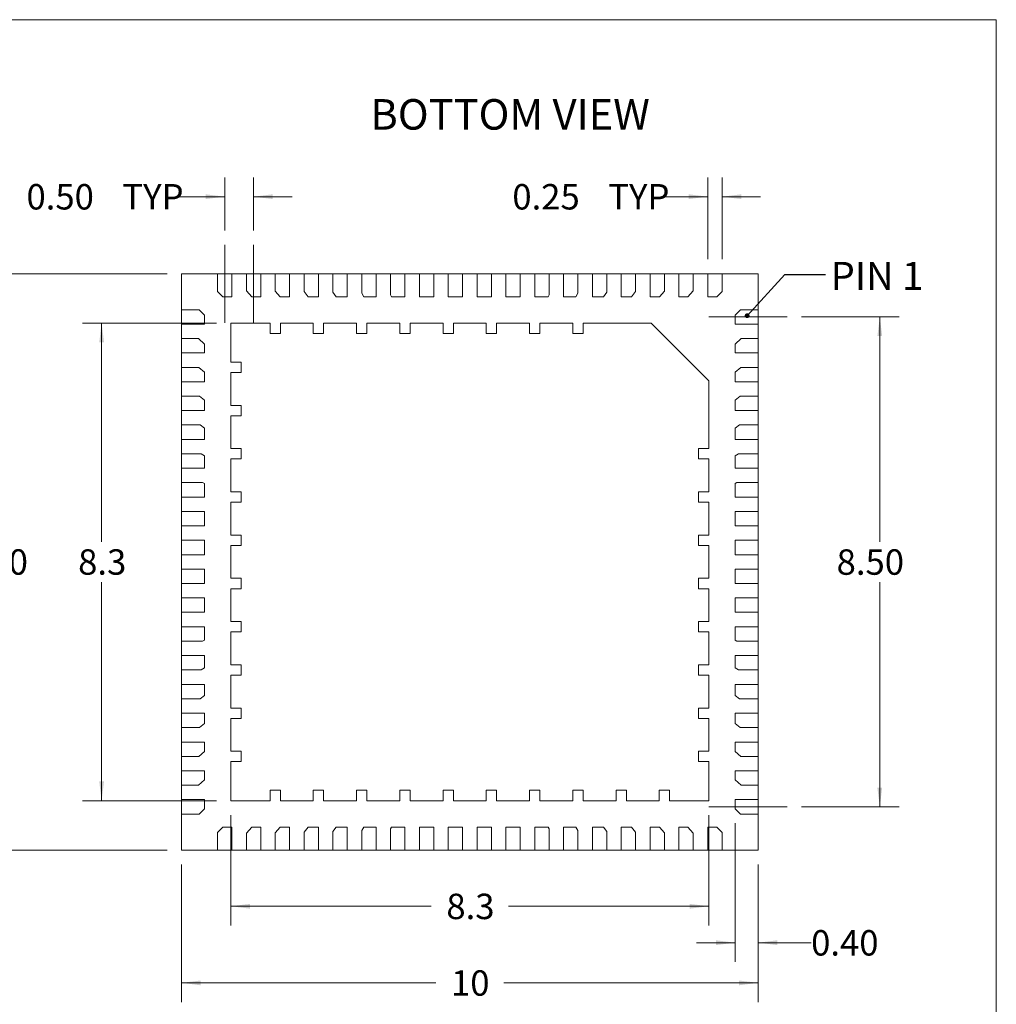
# Model space of a CAD drawing. Units: millimetres. Extents: x 1.4 to 45, y 1.7 to 34.7.
# Drawn here: x 28.1 to 45, y 17.6 to 34.7 of the extents above; entities that cross this region are included whole.
import ezdxf

# ---------------------------------------------------------------- set-up
doc = ezdxf.new("R2010")
doc.units = ezdxf.units.MM
doc.header["$LTSCALE"] = 0.166667
doc.linetypes.add('CENTERX2', pattern=[20.32, 12.7, -2.54, 2.54, -2.54])
doc.styles.add('SLDTEXTSTYLE0', font='TXT', dxfattribs={"width": 0.75})
doc.styles.add('SLDTEXTSTYLE5', font='TXT', dxfattribs={"width": 0.7})
doc.dimstyles.new('SLDDIMSTYLE0', dxfattribs={"dimtxt": 0.440972, "dimasz": 0.333333, "dimexe": 0, "dimexo": 0.0625, "dimgap": 0.110243, "dimtad": 0, "dimtih": 1, "dimtoh": 1, "dimrnd": 1e-09, "dimzin": 12, "dimdsep": 46, "dimtxsty": 'SLDTEXTSTYLE0', "dimsah": 1, "dimcen": 0.09, "dimadec": 0, "dimazin": 3, "dimtfac": 1, "dimtofl": 0, "dimtmove": 0, "dimatfit": 3, "dimfxl": 0, "dimfrac": 2, "dimtolj": 1, "dimtzin": 12, "dimarcsym": 0})
doc.dimstyles.new('SLDDIMSTYLE1', dxfattribs={"dimtxt": 0.440972, "dimasz": 0.333333, "dimexe": 0, "dimexo": 0.0625, "dimgap": 0.110243, "dimtad": 0, "dimtih": 1, "dimtoh": 1, "dimdec": 1, "dimrnd": 1e-09, "dimzin": 12, "dimdsep": 46, "dimtxsty": 'SLDTEXTSTYLE0', "dimsah": 1, "dimcen": 0.09, "dimadec": 0, "dimazin": 3, "dimtfac": 1, "dimtdec": 1, "dimtofl": 0, "dimtmove": 0, "dimatfit": 3, "dimfxl": 0, "dimfrac": 2, "dimtolj": 1, "dimtzin": 12, "dimarcsym": 0})
doc.dimstyles.new('SLDDIMSTYLE2', dxfattribs={"dimtxt": 0.440972, "dimasz": 0.333333, "dimexe": 0, "dimexo": 0.0625, "dimgap": 0.110243, "dimtad": 0, "dimtih": 1, "dimtoh": 1, "dimrnd": 1e-09, "dimzin": 12, "dimdsep": 46, "dimtxsty": 'SLDTEXTSTYLE0', "dimsah": 1, "dimcen": 0.09, "dimadec": 0, "dimazin": 3, "dimtfac": 1, "dimtmove": 0, "dimatfit": 0, "dimfxl": 0, "dimfrac": 2, "dimtolj": 1, "dimtzin": 12, "dimarcsym": 0})
doc.dimstyles.new('SLDDIMSTYLE3', dxfattribs={"dimtxt": 0, "dimasz": 0.083333, "dimexe": 0, "dimexo": 0.0625, "dimgap": 0, "dimtad": 0, "dimtih": 1, "dimtoh": 1, "dimdec": 0, "dimrnd": 1e-09, "dimzin": 0, "dimdsep": 46, "dimtxsty": 'Standard', "dimblk1": 'DOT', "dimblk2": 'DOT', "dimsah": 1, "dimcen": 0.09, "dimadec": 0, "dimazin": 0, "dimtfac": 0.083333, "dimtdec": 0, "dimtofl": 0, "dimtmove": 0, "dimatfit": 3, "dimldrblk": 'DOT', "dimfxl": 0, "dimfrac": 2, "dimtolj": 1, "dimtzin": 0, "dimarcsym": 0})
doc.dimstyles.new('SLDDIMSTYLE4', dxfattribs={"dimtxt": 0.440972, "dimasz": 0.333333, "dimexe": 0, "dimexo": 0.0625, "dimgap": 0.110243, "dimtad": 0, "dimtih": 1, "dimtoh": 1, "dimrnd": 1e-09, "dimzin": 4, "dimdsep": 46, "dimtxsty": 'SLDTEXTSTYLE0', "dimsah": 1, "dimcen": 0.09, "dimadec": 0, "dimazin": 1, "dimtfac": 1, "dimtmove": 0, "dimatfit": 0, "dimfxl": 0, "dimfrac": 2, "dimtolj": 1, "dimtzin": 12, "dimarcsym": 0})
doc.dimstyles.new('SLDDIMSTYLE5', dxfattribs={"dimtxt": 0.440972, "dimasz": 0.333333, "dimexe": 0, "dimexo": 0.0625, "dimgap": 0.110243, "dimtad": 0, "dimtih": 1, "dimtoh": 1, "dimrnd": 1e-09, "dimzin": 4, "dimdsep": 46, "dimtxsty": 'SLDTEXTSTYLE0', "dimsah": 1, "dimcen": 0.09, "dimadec": 0, "dimazin": 1, "dimtfac": 1, "dimtofl": 0, "dimtmove": 0, "dimatfit": 3, "dimfxl": 0, "dimfrac": 2, "dimtolj": 1, "dimtzin": 12, "dimarcsym": 0})

# ---------------------------------------------------------------- blocks, each defined once
blk = doc.blocks.new('_D_4')
at = {"color": 7, "linetype": 'Continuous', "lineweight": 0}
for p, q in [((31.478, 29.416), (29.153, 29.416)), ((29.486, 29.416), (29.486, 25.624)), ((29.486, 21.13), (29.486, 24.923)), ((31.478, 21.13), (29.153, 21.13))]:
    blk.add_line(p, q, dxfattribs=at)
for points in [[(29.486, 29.416), (29.445, 29.083), (29.528, 29.083)], [(29.486, 21.13), (29.528, 21.464), (29.445, 21.464)]]:
    blk.add_solid(points, dxfattribs=at)
at = {"color": 7, "linetype": 'Continuous', "lineweight": 0, "insert": (29.079, 25.492), "char_height": 0.441, "attachment_point": 1, "style": 'SLDTEXTSTYLE0'}
blk.add_mtext('8.3', dxfattribs=at)
blk = doc.blocks.new('_D_5')
at = {"color": 7, "linetype": 'Continuous', "lineweight": 0}
for p, q in [((31.728, 20.88), (31.728, 18.965)), ((40.014, 20.88), (40.014, 18.965)), ((31.728, 19.299), (35.199, 19.299)), ((40.014, 19.299), (36.543, 19.299))]:
    blk.add_line(p, q, dxfattribs=at)
for points in [[(31.728, 19.299), (32.061, 19.257), (32.061, 19.34)], [(40.014, 19.299), (39.681, 19.34), (39.681, 19.257)]]:
    blk.add_solid(points, dxfattribs=at)
at = {"color": 7, "linetype": 'Continuous', "lineweight": 0, "insert": (35.464, 19.517), "char_height": 0.441, "attachment_point": 1, "style": 'SLDTEXTSTYLE0'}
blk.add_mtext('8.3', dxfattribs=at)
blk = doc.blocks.new('_D_6')
at = {"color": 7, "linetype": 'Continuous', "lineweight": 0}
for p, q in [((30.871, 20.023), (30.871, 17.636)), ((40.871, 20.023), (40.871, 17.636)), ((30.871, 17.97), (35.281, 17.97)), ((40.871, 17.97), (36.461, 17.97))]:
    blk.add_line(p, q, dxfattribs=at)
for points in [[(30.871, 17.97), (31.204, 17.928), (31.204, 18.011)], [(40.871, 17.97), (40.538, 18.011), (40.538, 17.928)]]:
    blk.add_solid(points, dxfattribs=at)
at = {"color": 7, "linetype": 'Continuous', "lineweight": 0, "insert": (35.545, 18.188), "char_height": 0.441, "attachment_point": 1, "style": 'SLDTEXTSTYLE0'}
blk.add_mtext('10', dxfattribs=at)
blk = doc.blocks.new('_D_7')
at = {"color": 7, "linetype": 'Continuous', "lineweight": 0}
for p, q in [((30.621, 30.273), (27.533, 30.273)), ((27.867, 30.273), (27.867, 25.624)), ((27.867, 20.273), (27.867, 24.923)), ((30.621, 20.273), (27.533, 20.273))]:
    blk.add_line(p, q, dxfattribs=at)
for points in [[(27.867, 30.273), (27.825, 29.94), (27.908, 29.94)], [(27.867, 20.273), (27.908, 20.607), (27.825, 20.607)]]:
    blk.add_solid(points, dxfattribs=at)
at = {"color": 7, "linetype": 'Continuous', "lineweight": 0, "insert": (27.541, 25.492), "char_height": 0.441, "attachment_point": 1, "style": 'SLDTEXTSTYLE0'}
blk.add_mtext('10', dxfattribs=at)
blk = doc.blocks.new('_D_8')
at = {"color": 7, "linetype": 'Continuous', "lineweight": 0}
for p, q in [((39.996, 30.523), (39.996, 31.943)), ((40.246, 30.523), (40.246, 31.943)), ((39.996, 31.609), (39.214, 31.609)), ((40.246, 31.609), (40.913, 31.609))]:
    blk.add_line(p, q, dxfattribs=at)
for points in [[(39.996, 31.609), (39.663, 31.651), (39.663, 31.568)], [(40.246, 31.609), (40.579, 31.568), (40.579, 31.651)]]:
    blk.add_solid(points, dxfattribs=at)
at = {"color": 7, "linetype": 'Continuous', "lineweight": 0, "char_height": 0.441, "attachment_point": 1, "style": 'SLDTEXTSTYLE0'}
for s, insert in [('0.25', (36.608, 31.828, 0.203)), ('TYP', (38.271, 31.828, 0.203))]:
    blk.add_mtext(s, dxfattribs=dict(at, insert=insert))
blk = doc.blocks.new('_D_9')
at = {"color": 7, "linetype": 'Continuous', "lineweight": 0}
for p, q in [((40.471, 20.742), (40.471, 18.334)), ((40.871, 20.023), (40.871, 18.334)), ((40.471, 18.667), (39.804, 18.667)), ((40.871, 18.667), (41.789, 18.667))]:
    blk.add_line(p, q, dxfattribs=at)
for points in [[(40.471, 18.667), (40.138, 18.709), (40.138, 18.625)], [(40.871, 18.667), (41.204, 18.625), (41.204, 18.709)]]:
    blk.add_solid(points, dxfattribs=at)
at = {"color": 7, "linetype": 'Continuous', "lineweight": 0, "insert": (41.789, 18.885, 0.202), "char_height": 0.441, "attachment_point": 1, "style": 'SLDTEXTSTYLE0'}
blk.add_mtext('0.40', dxfattribs=at)
blk = doc.blocks.new('_D_10')
at = {"color": 7, "linetype": 'Continuous', "lineweight": 0}
for p, q in [((41.621, 29.523), (43.313, 29.523)), ((42.98, 29.523), (42.98, 25.624)), ((42.98, 21.023), (42.98, 24.923)), ((41.621, 21.023), (43.313, 21.023))]:
    blk.add_line(p, q, dxfattribs=at)
for points in [[(42.98, 29.523), (42.938, 29.19), (43.021, 29.19)], [(42.98, 21.023), (43.021, 21.357), (42.938, 21.357)]]:
    blk.add_solid(points, dxfattribs=at)
at = {"color": 7, "linetype": 'Continuous', "lineweight": 0, "insert": (42.231, 25.491, 0.202), "char_height": 0.441, "attachment_point": 1, "style": 'SLDTEXTSTYLE0'}
blk.add_mtext('8.50', dxfattribs=at)
blk = doc.blocks.new('_D_11')
at = {"color": 7, "linetype": 'Continuous', "lineweight": 0}
for p, q in [((31.621, 31.023), (31.621, 31.943)), ((32.121, 31.023), (32.121, 31.943)), ((31.621, 31.609), (30.79, 31.609)), ((32.121, 31.609), (32.788, 31.609))]:
    blk.add_line(p, q, dxfattribs=at)
for points in [[(31.621, 31.609), (31.288, 31.651), (31.288, 31.568)], [(32.121, 31.609), (32.454, 31.568), (32.454, 31.651)]]:
    blk.add_solid(points, dxfattribs=at)
at = {"color": 7, "linetype": 'Continuous', "lineweight": 0, "char_height": 0.441, "attachment_point": 1, "style": 'SLDTEXTSTYLE0'}
for s, insert in [('0.50', (28.183, 31.828, 0.203)), ('TYP', (29.846, 31.828, 0.203))]:
    blk.add_mtext(s, dxfattribs=dict(at, insert=insert))
blk = doc.blocks.new('_DOT')
at = {"color": 0, "linetype": 'ByBlock', "lineweight": -2}
blk.add_line((-0.5, 0), (-1, 0), dxfattribs=at)
at = {"color": 0, "linetype": 'ByBlock', "const_width": 0.5}
blk.add_lwpolyline([(-0.25, 0, 1), (0.25, 0, 1)], format="xyb", close=True, dxfattribs=at)

msp = doc.modelspace()

# ---------------------------------------------------------------- linework, layer by layer
at = {"color": 7, "linetype": 'Continuous', "lineweight": 0}
for p in [(1.39669, 34.67978), (45.00002, 1.65978)]:
    msp.add_line(p, (45.00002, 34.67978), dxfattribs=at)
at = {"color": 7, "linetype": 'CENTERX2', "lineweight": 0}
for p, q in [((31.62088, 30.77338), (31.62088, 29.41998)), ((32.12088, 29.42544), (32.12088, 30.77338)), ((41.37088, 29.52338), (40.01748, 29.52338)), ((40.01748, 21.02338), (41.37088, 21.02338))]:
    msp.add_line(p, q, dxfattribs=at)
at = {"color": 7, "linetype": 'Continuous', "lineweight": 15}
for p, q in [((30.87088, 30.27338), (30.87088, 29.64838)), ((31.49588, 30.27338), (30.87088, 30.27338)), ((31.49588, 30.27338), (31.49588, 29.96658)), ((31.49588, 30.27338), (31.74588, 30.27338)), ((31.99588, 30.27338), (31.74588, 30.27338)), ((31.74588, 29.87338), (31.74588, 30.27338)), ((31.99588, 30.27338), (31.99588, 29.97751)), ((31.99588, 30.27338), (32.24588, 30.27338)), ((32.49588, 30.27338), (32.24588, 30.27338)), ((32.24588, 29.87338), (32.24588, 30.27338)), ((32.49588, 30.27338), (32.49588, 29.97151)), ((32.49588, 30.27338), (32.74588, 30.27338)), ((32.99588, 30.27338), (32.74588, 30.27338)), ((32.74588, 29.87338), (32.74588, 30.27338)), ((32.99588, 30.27338), (32.99588, 29.96324)), ((32.99588, 30.27338), (33.24588, 30.27338)), ((33.49588, 30.27338), (33.24588, 30.27338)), ((33.24588, 29.87338), (33.24588, 30.27338)), ((33.49588, 30.27338), (33.49588, 29.9515)), ((33.49588, 30.27338), (33.74588, 30.27338)), ((33.99588, 30.27338), (33.74588, 30.27338)), ((33.74588, 29.87338), (33.74588, 30.27338)), ((33.99588, 30.27338), (33.99588, 29.93407)), ((33.99588, 30.27338), (34.24588, 30.27338)), ((34.49588, 30.27338), (34.24588, 30.27338)), ((34.24588, 29.87338), (34.24588, 30.27338)), ((34.49588, 30.27338), (34.49588, 29.90611)), ((34.49588, 30.27338), (34.74588, 30.27338)), ((34.99588, 30.27338), (34.74588, 30.27338)), ((34.74588, 29.87338), (34.74588, 30.27338)), ((34.99588, 30.27338), (34.99588, 29.87338)), ((34.99588, 30.27338), (35.24588, 30.27338)), ((35.49588, 30.27338), (35.24588, 30.27338)), ((35.24588, 29.87338), (35.24588, 30.27338)), ((35.49588, 30.27338), (35.49588, 29.87338)), ((35.49588, 30.27338), (35.74588, 30.27338)), ((35.99588, 30.27338), (35.74588, 30.27338)), ((35.74588, 29.87338), (35.74588, 30.27338)), ((35.99588, 30.27338), (35.99588, 29.87338)), ((35.99588, 30.27338), (36.24588, 30.27338)), ((36.49588, 30.27338), (36.24588, 30.27338)), ((36.24588, 29.87338), (36.24588, 30.27338)), ((36.49588, 30.27338), (36.49588, 29.87338)), ((36.49588, 30.27338), (36.74588, 30.27338)), ((36.99588, 30.27338), (36.74588, 30.27338)), ((36.74588, 29.87338), (36.74588, 30.27338)), ((36.99588, 30.27338), (36.99588, 29.87338)), ((36.99588, 30.27338), (37.24588, 30.27338)), ((37.49588, 30.27338), (37.24588, 30.27338)), ((37.24588, 29.90611), (37.24588, 30.27338)), ((37.49588, 30.27338), (37.49588, 29.87338)), ((37.49588, 30.27338), (37.74588, 30.27338)), ((37.99588, 30.27338), (37.74588, 30.27338)), ((37.74588, 29.93407), (37.74588, 30.27338)), ((37.99588, 30.27338), (37.99588, 29.87338)), ((37.99588, 30.27338), (38.24588, 30.27338)), ((38.49588, 30.27338), (38.24588, 30.27338)), ((38.24588, 29.9515), (38.24588, 30.27338)), ((38.49588, 30.27338), (38.49588, 29.87338)), ((38.49588, 30.27338), (38.74588, 30.27338)), ((38.99588, 30.27338), (38.74588, 30.27338)), ((38.74588, 29.96324), (38.74588, 30.27338)), ((38.99588, 30.27338), (38.99588, 29.87338)), ((38.99588, 30.27338), (39.24588, 30.27338)), ((39.49588, 30.27338), (39.24588, 30.27338)), ((39.24588, 29.97151), (39.24588, 30.27338)), ((39.49588, 30.27338), (39.49588, 29.87338)), ((39.49588, 30.27338), (39.74588, 30.27338)), ((39.99588, 30.27338), (39.74588, 30.27338)), ((39.74588, 29.97751), (39.74588, 30.27338)), ((39.99588, 30.27338), (39.99588, 29.87338)), ((39.99588, 30.27338), (40.24588, 30.27338)), ((40.87088, 30.27338), (40.24588, 30.27338)), ((40.24588, 29.96658), (40.24588, 30.27338)), ((40.87088, 29.64838), (40.87088, 30.27338)), ((31.49588, 29.96658), (31.58908, 29.87338)), ((31.99588, 29.97751), (32.09165, 29.87338)), ((32.49588, 29.97151), (32.58082, 29.87338)), ((32.99588, 29.96324), (33.06759, 29.87338)), ((33.49588, 29.9515), (33.55171, 29.87338)), ((33.99588, 29.93407), (34.03306, 29.87338)), ((34.49588, 29.90611), (34.51191, 29.87338)), ((37.22984, 29.87338), (37.24588, 29.90611)), ((37.70869, 29.87338), (37.74588, 29.93407)), ((38.19005, 29.87338), (38.24588, 29.9515)), ((38.67416, 29.87338), (38.74588, 29.96324)), ((39.16094, 29.87338), (39.24588, 29.97151)), ((39.6501, 29.87338), (39.74588, 29.97751)), ((40.15268, 29.87338), (40.24588, 29.96658)), ((31.58908, 29.87338), (31.74588, 29.87338)), ((32.09165, 29.87338), (32.24588, 29.87338)), ((32.58082, 29.87338), (32.74588, 29.87338)), ((33.06759, 29.87338), (33.24588, 29.87338)), ((33.55171, 29.87338), (33.74588, 29.87338)), ((34.03306, 29.87338), (34.24588, 29.87338)), ((34.51191, 29.87338), (34.74588, 29.87338)), ((34.99588, 29.87338), (35.24588, 29.87338)), ((35.49588, 29.87338), (35.74588, 29.87338)), ((35.99588, 29.87338), (36.24588, 29.87338)), ((36.49588, 29.87338), (36.74588, 29.87338)), ((36.99588, 29.87338), (37.22984, 29.87338)), ((37.49588, 29.87338), (37.70869, 29.87338)), ((37.99588, 29.87338), (38.19005, 29.87338)), ((38.49588, 29.87338), (38.67416, 29.87338)), ((38.99588, 29.87338), (39.16094, 29.87338)), ((39.49588, 29.87338), (39.6501, 29.87338)), ((39.99588, 29.87338), (40.15268, 29.87338)), ((30.87088, 29.39838), (30.87088, 29.64838)), ((31.17768, 29.64838), (30.87088, 29.64838)), ((31.27088, 29.55518), (31.17768, 29.64838)), ((31.27088, 29.39838), (31.27088, 29.55518)), ((40.56408, 29.64838), (40.47088, 29.55518)), ((40.47088, 29.55518), (40.47088, 29.39838)), ((40.87088, 29.64838), (40.56408, 29.64838)), ((40.87088, 29.64838), (40.87088, 29.39838)), ((30.87088, 29.39838), (30.87088, 29.14838)), ((30.87088, 29.39838), (31.27088, 29.39838)), ((31.72788, 29.41638), (31.72788, 28.73838)), ((32.40588, 29.41638), (31.72788, 29.41638)), ((32.40588, 29.23638), (32.40588, 29.41638)), ((32.58588, 29.41638), (32.58588, 29.23638)), ((33.15588, 29.41638), (32.58588, 29.41638)), ((33.15588, 29.23638), (33.15588, 29.41638)), ((33.33588, 29.41638), (33.33588, 29.23638)), ((33.90588, 29.41638), (33.33588, 29.41638)), ((33.90588, 29.23638), (33.90588, 29.41638)), ((34.08588, 29.41638), (34.08588, 29.23638)), ((34.65588, 29.41638), (34.08588, 29.41638)), ((34.65588, 29.23638), (34.65588, 29.41638)), ((34.83588, 29.41638), (34.83588, 29.23638)), ((35.40588, 29.41638), (34.83588, 29.41638)), ((35.40588, 29.23638), (35.40588, 29.41638)), ((35.58588, 29.41638), (35.58588, 29.23638)), ((36.15588, 29.41638), (35.58588, 29.41638)), ((36.15588, 29.23638), (36.15588, 29.41638)), ((36.33588, 29.41638), (36.33588, 29.23638)), ((36.90588, 29.41638), (36.33588, 29.41638)), ((36.90588, 29.23638), (36.90588, 29.41638)), ((37.08588, 29.41638), (37.08588, 29.23638)), ((37.65588, 29.41638), (37.08588, 29.41638)), ((37.65588, 29.23638), (37.65588, 29.41638)), ((37.83588, 29.41638), (37.83588, 29.23638)), ((39.01388, 29.41638), (37.83588, 29.41638)), ((40.01388, 28.41638), (39.01388, 29.41638)), ((40.47088, 29.39838), (40.87088, 29.39838)), ((40.87088, 29.14838), (40.87088, 29.39838)), ((32.58588, 29.23638), (32.40588, 29.23638)), ((33.33588, 29.23638), (33.15588, 29.23638)), ((34.08588, 29.23638), (33.90588, 29.23638)), ((34.83588, 29.23638), (34.65588, 29.23638)), ((35.58588, 29.23638), (35.40588, 29.23638)), ((36.33588, 29.23638), (36.15588, 29.23638)), ((37.08588, 29.23638), (36.90588, 29.23638)), ((37.83588, 29.23638), (37.65588, 29.23638)), ((30.87088, 28.89838), (30.87088, 29.14838)), ((31.16675, 29.14838), (30.87088, 29.14838)), ((31.27088, 29.0526), (31.16675, 29.14838)), ((31.27088, 28.89838), (31.27088, 29.0526)), ((40.57501, 29.14838), (40.47088, 29.0526)), ((40.47088, 29.0526), (40.47088, 28.89838)), ((40.87088, 29.14838), (40.57501, 29.14838)), ((40.87088, 29.14838), (40.87088, 28.89838)), ((30.87088, 28.89838), (30.87088, 28.64838)), ((30.87088, 28.89838), (31.27088, 28.89838)), ((40.47088, 28.89838), (40.87088, 28.89838)), ((40.87088, 28.64838), (40.87088, 28.89838)), ((31.72788, 28.73838), (31.90788, 28.73838)), ((31.90788, 28.73838), (31.90788, 28.55838)), ((30.87088, 28.39838), (30.87088, 28.64838)), ((31.17274, 28.64838), (30.87088, 28.64838)), ((31.27088, 28.56344), (31.17274, 28.64838)), ((31.27088, 28.39838), (31.27088, 28.56344)), ((31.72788, 28.55838), (31.72788, 27.98838)), ((31.90788, 28.55838), (31.72788, 28.55838)), ((40.56901, 28.64838), (40.47088, 28.56344)), ((40.47088, 28.56344), (40.47088, 28.39838)), ((40.87088, 28.64838), (40.56901, 28.64838)), ((40.87088, 28.64838), (40.87088, 28.39838)), ((30.87088, 28.39838), (30.87088, 28.14838)), ((30.87088, 28.39838), (31.27088, 28.39838)), ((40.01388, 27.23838), (40.01388, 28.41638)), ((40.47088, 28.39838), (40.87088, 28.39838)), ((40.87088, 28.14838), (40.87088, 28.39838)), ((30.87088, 27.89838), (30.87088, 28.14838)), ((31.18101, 28.14838), (30.87088, 28.14838)), ((31.27088, 28.07666), (31.18101, 28.14838)), ((31.27088, 27.89838), (31.27088, 28.07666)), ((40.56074, 28.14838), (40.47088, 28.07666)), ((40.47088, 28.07666), (40.47088, 27.89838)), ((40.87088, 28.14838), (40.56074, 28.14838)), ((40.87088, 28.14838), (40.87088, 27.89838)), ((30.87088, 27.89838), (30.87088, 27.64838)), ((30.87088, 27.89838), (31.27088, 27.89838)), ((31.72788, 27.98838), (31.90788, 27.98838)), ((31.90788, 27.98838), (31.90788, 27.80838)), ((40.47088, 27.89838), (40.87088, 27.89838)), ((40.87088, 27.64838), (40.87088, 27.89838)), ((31.72788, 27.80838), (31.72788, 27.23838)), ((31.90788, 27.80838), (31.72788, 27.80838)), ((30.87088, 27.39838), (30.87088, 27.64838)), ((31.19275, 27.64838), (30.87088, 27.64838)), ((31.27088, 27.59255), (31.19275, 27.64838)), ((31.27088, 27.39838), (31.27088, 27.59255)), ((40.549, 27.64838), (40.47088, 27.59255)), ((40.47088, 27.59255), (40.47088, 27.39838)), ((40.87088, 27.64838), (40.549, 27.64838)), ((40.87088, 27.64838), (40.87088, 27.39838)), ((30.87088, 27.39838), (30.87088, 27.14838)), ((30.87088, 27.39838), (31.27088, 27.39838)), ((40.47088, 27.39838), (40.87088, 27.39838)), ((40.87088, 27.14838), (40.87088, 27.39838)), ((31.72788, 27.23838), (31.90788, 27.23838)), ((31.90788, 27.23838), (31.90788, 27.05838)), ((40.01388, 27.23838), (39.83388, 27.23838)), ((39.83388, 27.23838), (39.83388, 27.05838)), ((30.87088, 26.89838), (30.87088, 27.14838)), ((31.21019, 27.14838), (30.87088, 27.14838)), ((31.27088, 27.11119), (31.21019, 27.14838)), ((31.27088, 26.89838), (31.27088, 27.11119)), ((31.72788, 27.05838), (31.72788, 26.48838)), ((31.90788, 27.05838), (31.72788, 27.05838)), ((39.83388, 27.05838), (40.01388, 27.05838)), ((40.01388, 26.48838), (40.01388, 27.05838)), ((40.53157, 27.14838), (40.47088, 27.11119)), ((40.47088, 27.11119), (40.47088, 26.89838)), ((40.87088, 27.14838), (40.53157, 27.14838)), ((40.87088, 27.14838), (40.87088, 26.89838)), ((30.87088, 26.89838), (30.87088, 26.64838)), ((30.87088, 26.89838), (31.27088, 26.89838)), ((40.47088, 26.89838), (40.87088, 26.89838)), ((40.87088, 26.64838), (40.87088, 26.89838)), ((30.87088, 26.39838), (30.87088, 26.64838)), ((31.23815, 26.64838), (30.87088, 26.64838)), ((31.27088, 26.63234), (31.23815, 26.64838)), ((40.5036, 26.64838), (40.47088, 26.63234)), ((40.87088, 26.64838), (40.5036, 26.64838)), ((40.87088, 26.64838), (40.87088, 26.39838)), ((31.27088, 26.39838), (31.27088, 26.63234)), ((31.72788, 26.48838), (31.90788, 26.48838)), ((31.90788, 26.48838), (31.90788, 26.30838)), ((40.01388, 26.48838), (39.83388, 26.48838)), ((39.83388, 26.48838), (39.83388, 26.30838)), ((40.47088, 26.63234), (40.47088, 26.39838)), ((30.87088, 26.39838), (30.87088, 26.14838)), ((30.87088, 26.39838), (31.27088, 26.39838)), ((31.72788, 26.30838), (31.72788, 25.73838)), ((31.90788, 26.30838), (31.72788, 26.30838)), ((39.83388, 26.30838), (40.01388, 26.30838)), ((40.01388, 25.73838), (40.01388, 26.30838)), ((40.47088, 26.39838), (40.87088, 26.39838)), ((40.87088, 26.14838), (40.87088, 26.39838)), ((30.87088, 25.89838), (30.87088, 26.14838)), ((31.27088, 26.14838), (30.87088, 26.14838)), ((31.27088, 25.89838), (31.27088, 26.14838)), ((40.47088, 26.14838), (40.47088, 25.89838)), ((40.87088, 26.14838), (40.47088, 26.14838)), ((40.87088, 26.14838), (40.87088, 25.89838)), ((30.87088, 25.89838), (30.87088, 25.64838)), ((30.87088, 25.89838), (31.27088, 25.89838)), ((40.47088, 25.89838), (40.87088, 25.89838)), ((40.87088, 25.64838), (40.87088, 25.89838)), ((30.87088, 25.39838), (30.87088, 25.64838)), ((31.27088, 25.64838), (30.87088, 25.64838)), ((31.27088, 25.39838), (31.27088, 25.64838)), ((31.72788, 25.73838), (31.90788, 25.73838)), ((31.90788, 25.73838), (31.90788, 25.55838)), ((39.83388, 25.73838), (39.83388, 25.55838)), ((40.01388, 25.73838), (39.83388, 25.73838)), ((40.47088, 25.64838), (40.47088, 25.39838)), ((40.87088, 25.64838), (40.47088, 25.64838)), ((40.87088, 25.64838), (40.87088, 25.39838)), ((31.72788, 25.55838), (31.72788, 24.98838)), ((31.90788, 25.55838), (31.72788, 25.55838)), ((39.83388, 25.55838), (40.01388, 25.55838)), ((40.01388, 24.98838), (40.01388, 25.55838)), ((30.87088, 25.39838), (30.87088, 25.14838)), ((30.87088, 25.39838), (31.27088, 25.39838)), ((40.47088, 25.39838), (40.87088, 25.39838)), ((40.87088, 25.14838), (40.87088, 25.39838)), ((30.87088, 24.89838), (30.87088, 25.14838)), ((31.27088, 25.14838), (30.87088, 25.14838)), ((31.27088, 24.89838), (31.27088, 25.14838)), ((40.47088, 25.14838), (40.47088, 24.89838)), ((40.87088, 25.14838), (40.47088, 25.14838)), ((40.87088, 25.14838), (40.87088, 24.89838)), ((31.72788, 24.98838), (31.90788, 24.98838)), ((31.90788, 24.98838), (31.90788, 24.80838)), ((40.01388, 24.98838), (39.83388, 24.98838)), ((39.83388, 24.98838), (39.83388, 24.80838)), ((30.87088, 24.89838), (30.87088, 24.64838)), ((30.87088, 24.89838), (31.27088, 24.89838)), ((31.72788, 24.80838), (31.72788, 24.23838)), ((31.90788, 24.80838), (31.72788, 24.80838)), ((39.83388, 24.80838), (40.01388, 24.80838)), ((40.01388, 24.23838), (40.01388, 24.80838)), ((40.47088, 24.89838), (40.87088, 24.89838)), ((40.87088, 24.64838), (40.87088, 24.89838)), ((30.87088, 24.39838), (30.87088, 24.64838)), ((31.27088, 24.64838), (30.87088, 24.64838)), ((31.27088, 24.39838), (31.27088, 24.64838)), ((40.47088, 24.64838), (40.47088, 24.39838)), ((40.87088, 24.64838), (40.47088, 24.64838)), ((40.87088, 24.64838), (40.87088, 24.39838)), ((30.87088, 24.39838), (30.87088, 24.14838)), ((30.87088, 24.39838), (31.27088, 24.39838)), ((40.47088, 24.39838), (40.87088, 24.39838)), ((40.87088, 24.14838), (40.87088, 24.39838)), ((30.87088, 23.89838), (30.87088, 24.14838)), ((31.27088, 24.14838), (30.87088, 24.14838)), ((31.27088, 23.91441), (31.27088, 24.14838)), ((31.72788, 24.23838), (31.90788, 24.23838)), ((31.90788, 24.23838), (31.90788, 24.05838)), ((40.01388, 24.23838), (39.83388, 24.23838)), ((39.83388, 24.23838), (39.83388, 24.05838)), ((40.47088, 24.14838), (40.47088, 23.91441)), ((40.87088, 24.14838), (40.47088, 24.14838)), ((40.87088, 24.14838), (40.87088, 23.89838)), ((31.72788, 24.05838), (31.72788, 23.48838)), ((31.90788, 24.05838), (31.72788, 24.05838)), ((39.83388, 24.05838), (40.01388, 24.05838)), ((40.01388, 23.48838), (40.01388, 24.05838)), ((30.87088, 23.89838), (30.87088, 23.64838)), ((30.87088, 23.89838), (31.23815, 23.89838)), ((31.23815, 23.89838), (31.27088, 23.91441)), ((40.47088, 23.91441), (40.5036, 23.89838)), ((40.5036, 23.89838), (40.87088, 23.89838)), ((40.87088, 23.64838), (40.87088, 23.89838)), ((30.87088, 23.39838), (30.87088, 23.64838)), ((31.27088, 23.64838), (30.87088, 23.64838)), ((31.27088, 23.43556), (31.27088, 23.64838)), ((40.47088, 23.64838), (40.47088, 23.43556)), ((40.87088, 23.64838), (40.47088, 23.64838)), ((40.87088, 23.64838), (40.87088, 23.39838)), ((31.21019, 23.39838), (31.27088, 23.43556)), ((31.72788, 23.48838), (31.90788, 23.48838)), ((31.90788, 23.48838), (31.90788, 23.30838)), ((40.01388, 23.48838), (39.83388, 23.48838)), ((39.83388, 23.48838), (39.83388, 23.30838)), ((40.47088, 23.43556), (40.53157, 23.39838)), ((30.87088, 23.39838), (30.87088, 23.14838)), ((30.87088, 23.39838), (31.21019, 23.39838)), ((31.72788, 23.30838), (31.72788, 22.73838)), ((31.90788, 23.30838), (31.72788, 23.30838)), ((39.83388, 23.30838), (40.01388, 23.30838)), ((40.01388, 22.73838), (40.01388, 23.30838)), ((40.53157, 23.39838), (40.87088, 23.39838)), ((40.87088, 23.14838), (40.87088, 23.39838)), ((30.87088, 22.89838), (30.87088, 23.14838)), ((31.27088, 23.14838), (30.87088, 23.14838)), ((31.27088, 22.95421), (31.27088, 23.14838)), ((40.47088, 23.14838), (40.47088, 22.95421)), ((40.87088, 23.14838), (40.47088, 23.14838)), ((40.87088, 23.14838), (40.87088, 22.89838)), ((30.87088, 22.89838), (30.87088, 22.64838)), ((30.87088, 22.89838), (31.19275, 22.89838)), ((31.19275, 22.89838), (31.27088, 22.95421)), ((40.47088, 22.95421), (40.549, 22.89838)), ((40.549, 22.89838), (40.87088, 22.89838)), ((40.87088, 22.64838), (40.87088, 22.89838)), ((31.72788, 22.73838), (31.90788, 22.73838)), ((31.90788, 22.73838), (31.90788, 22.55838)), ((40.01388, 22.73838), (39.83388, 22.73838)), ((39.83388, 22.73838), (39.83388, 22.55838)), ((30.87088, 22.39838), (30.87088, 22.64838)), ((31.27088, 22.64838), (30.87088, 22.64838)), ((31.27088, 22.47009), (31.27088, 22.64838)), ((31.72788, 22.55838), (31.72788, 21.98838)), ((31.90788, 22.55838), (31.72788, 22.55838)), ((39.83388, 22.55838), (40.01388, 22.55838)), ((40.01388, 21.98838), (40.01388, 22.55838)), ((40.47088, 22.64838), (40.47088, 22.47009)), ((40.87088, 22.64838), (40.47088, 22.64838)), ((40.87088, 22.64838), (40.87088, 22.39838)), ((30.87088, 22.39838), (30.87088, 22.14838)), ((30.87088, 22.39838), (31.18101, 22.39838)), ((31.18101, 22.39838), (31.27088, 22.47009)), ((40.47088, 22.47009), (40.56074, 22.39838)), ((40.56074, 22.39838), (40.87088, 22.39838)), ((40.87088, 22.14838), (40.87088, 22.39838)), ((30.87088, 21.89838), (30.87088, 22.14838)), ((31.27088, 22.14838), (30.87088, 22.14838)), ((31.27088, 21.98332), (31.27088, 22.14838)), ((40.47088, 22.14838), (40.47088, 21.98332)), ((40.87088, 22.14838), (40.47088, 22.14838)), ((40.87088, 22.14838), (40.87088, 21.89838)), ((30.87088, 21.89838), (30.87088, 21.64838)), ((30.87088, 21.89838), (31.17274, 21.89838)), ((31.17274, 21.89838), (31.27088, 21.98332)), ((31.72788, 21.98838), (31.90788, 21.98838)), ((31.90788, 21.98838), (31.90788, 21.80838)), ((40.01388, 21.98838), (39.83388, 21.98838)), ((39.83388, 21.98838), (39.83388, 21.80838)), ((40.47088, 21.98332), (40.56901, 21.89838)), ((40.56901, 21.89838), (40.87088, 21.89838)), ((40.87088, 21.64838), (40.87088, 21.89838)), ((31.72788, 21.80838), (31.72788, 21.13038)), ((31.90788, 21.80838), (31.72788, 21.80838)), ((39.83388, 21.80838), (40.01388, 21.80838)), ((40.01388, 21.13038), (40.01388, 21.80838)), ((30.87088, 21.39838), (30.87088, 21.64838)), ((31.27088, 21.64838), (30.87088, 21.64838)), ((31.27088, 21.49415), (31.27088, 21.64838)), ((40.47088, 21.64838), (40.47088, 21.49415)), ((40.87088, 21.64838), (40.47088, 21.64838)), ((40.87088, 21.64838), (40.87088, 21.39838)), ((30.87088, 21.39838), (30.87088, 21.14838)), ((30.87088, 21.39838), (31.16675, 21.39838)), ((31.16675, 21.39838), (31.27088, 21.49415)), ((40.47088, 21.49415), (40.57501, 21.39838)), ((40.57501, 21.39838), (40.87088, 21.39838)), ((40.87088, 21.14838), (40.87088, 21.39838)), ((32.58588, 21.31038), (32.40588, 21.31038)), ((32.40588, 21.31038), (32.40588, 21.13038)), ((32.58588, 21.13038), (32.58588, 21.31038)), ((33.33588, 21.31038), (33.15588, 21.31038)), ((33.15588, 21.31038), (33.15588, 21.13038)), ((33.33588, 21.13038), (33.33588, 21.31038)), ((34.08588, 21.31038), (33.90588, 21.31038)), ((33.90588, 21.31038), (33.90588, 21.13038)), ((34.08588, 21.13038), (34.08588, 21.31038)), ((34.83588, 21.31038), (34.65588, 21.31038)), ((34.65588, 21.31038), (34.65588, 21.13038)), ((34.83588, 21.13038), (34.83588, 21.31038)), ((35.58588, 21.31038), (35.40588, 21.31038)), ((35.40588, 21.31038), (35.40588, 21.13038)), ((35.58588, 21.13038), (35.58588, 21.31038)), ((36.33588, 21.31038), (36.15588, 21.31038)), ((36.15588, 21.31038), (36.15588, 21.13038)), ((36.33588, 21.13038), (36.33588, 21.31038)), ((37.08588, 21.31038), (36.90588, 21.31038)), ((36.90588, 21.31038), (36.90588, 21.13038)), ((37.08588, 21.13038), (37.08588, 21.31038)), ((37.83588, 21.31038), (37.65588, 21.31038)), ((37.65588, 21.31038), (37.65588, 21.13038)), ((37.83588, 21.13038), (37.83588, 21.31038)), ((38.58588, 21.31038), (38.40588, 21.31038)), ((38.40588, 21.31038), (38.40588, 21.13038)), ((38.58588, 21.13038), (38.58588, 21.31038)), ((39.33588, 21.31038), (39.15588, 21.31038)), ((39.15588, 21.31038), (39.15588, 21.13038)), ((39.33588, 21.13038), (39.33588, 21.31038)), ((30.87088, 20.89838), (30.87088, 21.14838)), ((31.27088, 21.14838), (30.87088, 21.14838)), ((31.27088, 20.99158), (31.27088, 21.14838)), ((31.72788, 21.13038), (32.40588, 21.13038)), ((32.58588, 21.13038), (33.15588, 21.13038)), ((33.33588, 21.13038), (33.90588, 21.13038)), ((34.08588, 21.13038), (34.65588, 21.13038)), ((34.83588, 21.13038), (35.40588, 21.13038)), ((35.58588, 21.13038), (36.15588, 21.13038)), ((36.33588, 21.13038), (36.90588, 21.13038)), ((37.08588, 21.13038), (37.65588, 21.13038)), ((37.83588, 21.13038), (38.40588, 21.13038)), ((38.58588, 21.13038), (39.15588, 21.13038)), ((39.33588, 21.13038), (40.01388, 21.13038)), ((40.47088, 21.14838), (40.47088, 20.99158)), ((40.87088, 21.14838), (40.47088, 21.14838)), ((40.87088, 21.14838), (40.87088, 20.89838)), ((30.87088, 20.89838), (30.87088, 20.27338)), ((30.87088, 20.89838), (31.17768, 20.89838)), ((31.17768, 20.89838), (31.27088, 20.99158)), ((40.47088, 20.99158), (40.56408, 20.89838)), ((40.56408, 20.89838), (40.87088, 20.89838)), ((40.87088, 20.27338), (40.87088, 20.89838)), ((31.58908, 20.67338), (31.49588, 20.58018)), ((31.74588, 20.67338), (31.58908, 20.67338)), ((31.74588, 20.27338), (31.74588, 20.67338)), ((32.09165, 20.67338), (31.99588, 20.56925)), ((32.24588, 20.67338), (32.09165, 20.67338)), ((32.24588, 20.27338), (32.24588, 20.67338)), ((32.58082, 20.67338), (32.49588, 20.57524)), ((32.74588, 20.67338), (32.58082, 20.67338)), ((32.74588, 20.27338), (32.74588, 20.67338)), ((33.06759, 20.67338), (32.99588, 20.58352)), ((33.24588, 20.67338), (33.06759, 20.67338)), ((33.24588, 20.27338), (33.24588, 20.67338)), ((33.55171, 20.67338), (33.49588, 20.59526)), ((33.74588, 20.67338), (33.55171, 20.67338)), ((33.74588, 20.27338), (33.74588, 20.67338)), ((34.03306, 20.67338), (33.99588, 20.61269)), ((34.24588, 20.67338), (34.03306, 20.67338)), ((34.24588, 20.27338), (34.24588, 20.67338)), ((34.51191, 20.67338), (34.49588, 20.64065)), ((34.74588, 20.67338), (34.51191, 20.67338)), ((34.74588, 20.27338), (34.74588, 20.67338)), ((35.24588, 20.67338), (34.99588, 20.67338)), ((34.99588, 20.67338), (34.99588, 20.27338)), ((35.24588, 20.27338), (35.24588, 20.67338)), ((35.74588, 20.67338), (35.49588, 20.67338)), ((35.49588, 20.67338), (35.49588, 20.27338)), ((35.74588, 20.27338), (35.74588, 20.67338)), ((36.24588, 20.67338), (35.99588, 20.67338)), ((35.99588, 20.67338), (35.99588, 20.27338)), ((36.24588, 20.27338), (36.24588, 20.67338)), ((36.74588, 20.67338), (36.49588, 20.67338)), ((36.49588, 20.67338), (36.49588, 20.27338)), ((36.74588, 20.27338), (36.74588, 20.67338)), ((37.22984, 20.67338), (36.99588, 20.67338)), ((36.99588, 20.67338), (36.99588, 20.27338)), ((37.24588, 20.64065), (37.22984, 20.67338)), ((37.70869, 20.67338), (37.49588, 20.67338)), ((37.49588, 20.67338), (37.49588, 20.27338)), ((37.74588, 20.61269), (37.70869, 20.67338)), ((38.19005, 20.67338), (37.99588, 20.67338)), ((37.99588, 20.67338), (37.99588, 20.27338)), ((38.24588, 20.59526), (38.19005, 20.67338)), ((38.67416, 20.67338), (38.49588, 20.67338)), ((38.49588, 20.67338), (38.49588, 20.27338)), ((38.74588, 20.58352), (38.67416, 20.67338)), ((39.16094, 20.67338), (38.99588, 20.67338)), ((38.99588, 20.67338), (38.99588, 20.27338)), ((39.24588, 20.57524), (39.16094, 20.67338)), ((39.6501, 20.67338), (39.49588, 20.67338)), ((39.49588, 20.67338), (39.49588, 20.27338)), ((39.74588, 20.56925), (39.6501, 20.67338)), ((40.15268, 20.67338), (39.99588, 20.67338)), ((39.99588, 20.67338), (39.99588, 20.27338)), ((40.24588, 20.58018), (40.15268, 20.67338)), ((31.49588, 20.58018), (31.49588, 20.27338)), ((31.99588, 20.56925), (31.99588, 20.27338)), ((32.49588, 20.57524), (32.49588, 20.27338)), ((32.99588, 20.58352), (32.99588, 20.27338)), ((33.49588, 20.59526), (33.49588, 20.27338)), ((33.99588, 20.61269), (33.99588, 20.27338)), ((34.49588, 20.64065), (34.49588, 20.27338)), ((37.24588, 20.27338), (37.24588, 20.64065)), ((37.74588, 20.27338), (37.74588, 20.61269)), ((38.24588, 20.27338), (38.24588, 20.59526)), ((38.74588, 20.27338), (38.74588, 20.58352)), ((39.24588, 20.27338), (39.24588, 20.57524)), ((39.74588, 20.27338), (39.74588, 20.56925)), ((40.24588, 20.27338), (40.24588, 20.58018)), ((30.87088, 20.27338), (31.49588, 20.27338)), ((31.74588, 20.27338), (31.49588, 20.27338)), ((31.74588, 20.27338), (31.99588, 20.27338)), ((32.24588, 20.27338), (31.99588, 20.27338)), ((32.24588, 20.27338), (32.49588, 20.27338)), ((32.74588, 20.27338), (32.49588, 20.27338)), ((32.74588, 20.27338), (32.99588, 20.27338)), ((33.24588, 20.27338), (32.99588, 20.27338)), ((33.24588, 20.27338), (33.49588, 20.27338)), ((33.74588, 20.27338), (33.49588, 20.27338)), ((33.74588, 20.27338), (33.99588, 20.27338)), ((34.24588, 20.27338), (33.99588, 20.27338)), ((34.24588, 20.27338), (34.49588, 20.27338)), ((34.74588, 20.27338), (34.49588, 20.27338)), ((34.74588, 20.27338), (34.99588, 20.27338)), ((35.24588, 20.27338), (34.99588, 20.27338)), ((35.24588, 20.27338), (35.49588, 20.27338)), ((35.74588, 20.27338), (35.49588, 20.27338)), ((35.74588, 20.27338), (35.99588, 20.27338)), ((36.24588, 20.27338), (35.99588, 20.27338)), ((36.24588, 20.27338), (36.49588, 20.27338)), ((36.74588, 20.27338), (36.49588, 20.27338)), ((36.74588, 20.27338), (36.99588, 20.27338)), ((37.24588, 20.27338), (36.99588, 20.27338)), ((37.24588, 20.27338), (37.49588, 20.27338)), ((37.74588, 20.27338), (37.49588, 20.27338)), ((37.74588, 20.27338), (37.99588, 20.27338)), ((38.24588, 20.27338), (37.99588, 20.27338)), ((38.24588, 20.27338), (38.49588, 20.27338)), ((38.74588, 20.27338), (38.49588, 20.27338)), ((38.74588, 20.27338), (38.99588, 20.27338)), ((39.24588, 20.27338), (38.99588, 20.27338)), ((39.24588, 20.27338), (39.49588, 20.27338)), ((39.74588, 20.27338), (39.49588, 20.27338)), ((39.74588, 20.27338), (39.99588, 20.27338)), ((40.24588, 20.27338), (39.99588, 20.27338)), ((40.24588, 20.27338), (40.87088, 20.27338))]:
    msp.add_line(p, q, dxfattribs=at)

# ---------------------------------------------------------------- texts
at = {"color": 7, "linetype": 'Continuous', "lineweight": 0, "attachment_point": 1}
for s, insert, char_height, style in [('BOTTOM VIEW', (34.14745, 33.30166), 0.5291667, 'SLDTEXTSTYLE0'), ('PIN 1', (42.12784, 30.47812), 0.485069, 'SLDTEXTSTYLE5')]:
    msp.add_mtext(s, dxfattribs=dict(at, insert=insert, char_height=char_height, style=style))

# ---------------------------------------------------------------- dimensions: what is measured, and where the dimension line sits
at = {"color": 7, "linetype": 'Continuous', "lineweight": 0}
for base, p1, p2, dimstyle, picture, middle in [((32.12088, 31.60943), (31.62088, 30.77338), (32.12088, 30.77338), 'SLDDIMSTYLE4', '_D_11', (29.48641, 31.60943)), ((40.24588, 31.60943), (39.99588, 30.27338), (40.24588, 30.27338), 'SLDDIMSTYLE2', '_D_8', (37.91095, 31.60943))]:
    dim = msp.add_linear_dim(base=base, p1=p1, p2=p2, text='<> TYP', dimstyle=dimstyle, dxfattribs=at)
    dim.commit()
    dim.dimension.update_dxf_attribs({"geometry": picture, "text_midpoint": middle, "dimtype": 160})
for base, p1, p2, dimstyle, picture, middle in [((27.8666, 30.27338), (30.87088, 20.27338), (30.87088, 30.27338), 'SLDDIMSTYLE0', '_D_7', (27.8666, 25.27338)), ((29.48641, 21.13038), (31.72788, 29.41638), (31.72788, 21.13038), 'SLDDIMSTYLE1', '_D_4', (29.48641, 25.27338)), ((42.97969, 21.02338), (41.37088, 29.52338), (41.37088, 21.02338), 'SLDDIMSTYLE5', '_D_10', (42.97969, 25.27338))]:
    dim = msp.add_linear_dim(base=base, p1=p1, p2=p2, angle=90, dimstyle=dimstyle, dxfattribs=at)
    dim.commit()
    dim.dimension.update_dxf_attribs({"geometry": picture, "text_midpoint": middle, "dimtype": 160})
for base, p1, p2, dimstyle, picture, middle in [((40.01388, 19.2988), (31.72788, 21.13038), (40.01388, 21.13038), 'SLDDIMSTYLE1', '_D_5', (35.87088, 19.2988)), ((40.87088, 18.66689), (40.47088, 20.99158), (40.87088, 20.27338), 'SLDDIMSTYLE4', '_D_9', (42.53754, 18.66689)), ((40.87088, 17.96976), (30.87088, 20.27338), (40.87088, 20.27338), 'SLDDIMSTYLE0', '_D_6', (35.87088, 17.96976))]:
    dim = msp.add_linear_dim(base=base, p1=p1, p2=p2, dimstyle=dimstyle, dxfattribs=at)
    dim.commit()
    dim.dimension.update_dxf_attribs({"geometry": picture, "text_midpoint": middle, "dimtype": 160})

# ---------------------------------------------------------------- leaders
msp.add_leader([(40.67993, 29.5441), (41.33593, 30.25693), (42.03972, 30.25693)], dimstyle='SLDDIMSTYLE3', dxfattribs=at)

doc.saveas('drawing.dxf')
